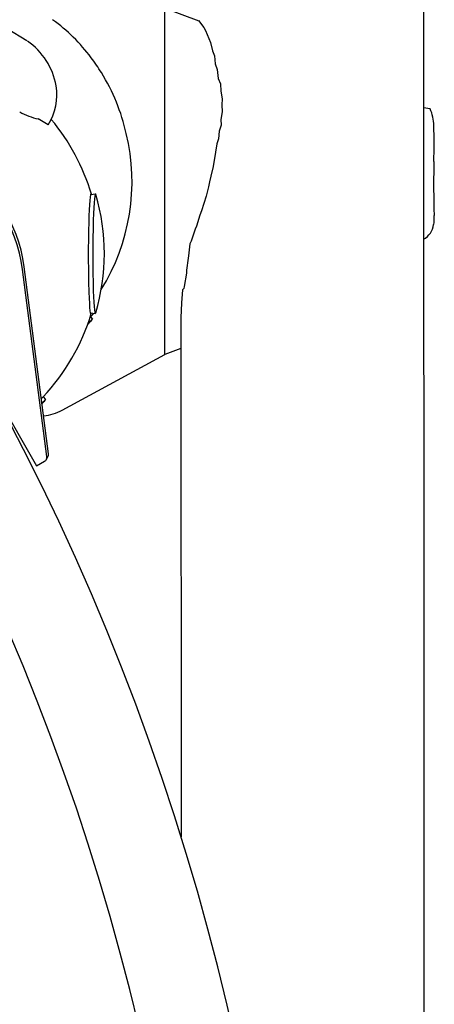
# Model space of a CAD drawing. Units: millimetres. Extents: x -4830 to 4829, y -4710 to 4684.
# Drawn here: x 620 to 794, y 738 to 1150 of the extents above; entities that cross this region are included whole.
import ezdxf

# ---------------------------------------------------------------- set-up
doc = ezdxf.new("R2010")
doc.units = ezdxf.units.MM
doc.header["$LTSCALE"] = 20
doc.layers.add('2d', color=230, linetype='CONTINUOUS')

msp = doc.modelspace()

# ---------------------------------------------------------------- linework, layer by layer
at = {"layer": '2d'}
for p, q in [((650.1, 1077.22), (651.98, 1077.47)), ((632.35, 968.69), (622.14, 1046.97)), ((631.68, 967.56), (621.48, 1045.83)), ((649.86, 1026.08), (650.66, 1025.05)), ((650.02, 1027.73), (651.9, 1027.47)), ((606.22, 1000.5), (627.35, 963.67)), ((630.13, 992.61), (631.07, 991.4)), ((627.35, 963.67), (630.7, 965.57)), ((631.43, 966.3), (632.09, 967.43))]:
    msp.add_line(p, q, dxfattribs=at)
for points in [[(789.24, 1189.79), (790.2, -1442.45)], [(623.21, 1141.56), (581.91, 1166.83)], [(687.7, 1012.78), (680.98, 1010.3), (680.93, 1155.18), (695.17, 1149.93)], [(695.12, 1149.99), (697.33, 1147.16), (698, 1145.8), (700.06, 1140.91), (700.98, 1137.38), (701.71, 1135.32), (702.01, 1131.88), (702.9, 1129.56), (703.26, 1125.81), (704.22, 1123.53), (704.41, 1120.42), (705.03, 1117.26), (704.81, 1114.69), (705.03, 1111.78), (704.48, 1108.69), (704.52, 1106.19), (703.71, 1103.78), (703.38, 1100.54), (702.68, 1098.45), (702.13, 1094.92), (701.18, 1088.9), (700.22, 1084.93), (699.71, 1082.5), (699.23, 1080.41), (698.35, 1076.51), (696.32, 1070.34), (695.7, 1068.58), (694.23, 1064.05), (693.68, 1062.69), (692.02, 1057.73), (691.47, 1056.53), (690.95, 1051.53), (690.77, 1050.61), (690.07, 1045.53), (690.07, 1044.28), (689.15, 1038.68), (689, 1037.87), (688.45, 1037.36), (687.98, 1031.88), (687.64, 1025.64), (687.65, 1012.57)], [(792, 1113.09), (789.26, 1113.5)], [(632.23, 1106.42), (628.03, 1108.85)], [(687.7, 1026.62), (687.78, 808.47)], [(638.07, 986.93), (680.98, 1010.3)]]:
    msp.add_lwpolyline(points, dxfattribs=at)
for centre, radius, start, end in [((588.89, 1088.45), 76.65, 36.9183, 53.9063), ((607.44, 1117.87), 28.49, 9.8764, 55.7376), ((582.07, 1083.33), 85.18, 31.8316, 36.9183), ((584.97, 1085.13), 81.77, 12.4357, 31.8316), ((612.84, 1118.81), 23.01, 327.4269, 9.8764), ((775.44, 1105.69), 18.13, 1.2041, 24.0873), ((633.95, 1136.25), 28.04, 240.7888, 257.8141), ((566.37, 1052.53), 87.5, 16.4962, 39.9069), ((444.98, 1098.74), 348.67, 358.7359, 1.2041), ((582.03, 1082.53), 85.23, 328.0781, 13.7139), ((1234.2, 1081.33), 440.74, 178.7359, 181.2028), ((568.69, 1052.61), 87, 343.3885, 16.4225), ((874.17, 1073.77), 80.64, 181.2028, 183.7569), ((778.16, 1067.46), 15.58, 349.4786, 3.7569), ((785.23, 1065.75), 8.32, 299.1269, 352.2022), ((566.37, 1052.53), 87.5, 316.6852, 343.3148), ((586.82, 1086.65), 87.5, 316.6852, 317.5121), ((587.29, 1084.53), 87, 314.8982, 316.6115), ((-303.35, 500.07), 1038, 330.67661, 28.80253), ((567.7, 1050.88), 87, 315.3575, 316.6115), ((626.06, 1012.43), 28.19, 278.598, 295.2243), ((-303.35, 500.07), 1000, 330.73536, 28.77077)]:
    msp.add_arc(centre, radius, start, end, dxfattribs=at)
for centre, major_axis, ratio, start_param, end_param in [((561.05, 1038.18), (-52.69, 30.74), 0.996195, 3.797551, 5.627215), ((561.71, 1039.31), (-52.69, 30.74), 0.996195, 3.797551, 5.627215), ((650.07, 1052.39), (0.04, 25.25), 0.043578, 0.075623, 3.350889), ((650.07, 1052.39), (0.04, 25.25), 0.043578, 6.106107, 6.358808), ((651.95, 1052.47), (-0.04, -25), 0.043578, 2.995681, 6.358808), ((628.79, 1014.23), (21.85, 12.66), 0.043578, 5.970679, 6.13795), ((651.95, 1052.47), (-0.04, -25), 0.043578, 0.075623, 0.145912), ((629.04, 1012.5), (-21.63, -12.54), 0.043578, 2.709887, 3.147437), ((608.34, 980.12), (21.85, 12.66), 0.043578, 5.974433, 6.13795), ((609.44, 978.85), (-21.63, -12.54), 0.043578, 2.739792, 3.147437), ((630.36, 968.44), (-1.73, 1.01), 0.996195, 3.141593, 3.797551), ((629.7, 967.31), (-1.73, 1.01), 0.996195, 2.618021, 3.797551)]:
    msp.add_ellipse(centre, major_axis=major_axis, ratio=ratio, start_param=start_param, end_param=end_param, dxfattribs=at)

doc.saveas('drawing.dxf')
